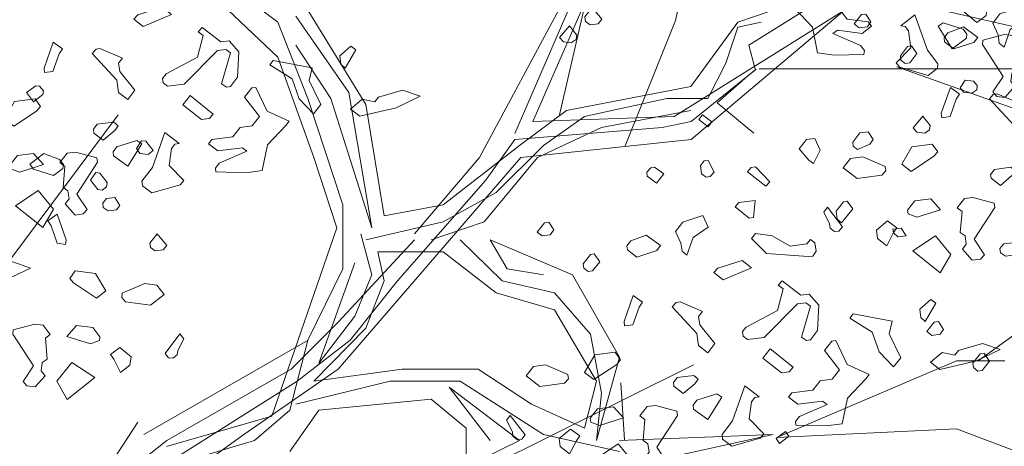
# Model space of a CAD drawing. Units: millimetres. Extents: x 4640 to 6390, y 4090 to 5339.
# Drawn here: x 5712 to 5713, y 4653 to 4653 of the extents above; entities that cross this region are included whole.
import ezdxf

# ---------------------------------------------------------------- set-up
doc = ezdxf.new("R2010")
doc.units = ezdxf.units.MM
doc.layers.get('0').update_dxf_attribs({"lineweight": 5})
doc.layers.add('nomenclatura', color=7, linetype='Continuous', lineweight=5)

# ---------------------------------------------------------------- blocks, each defined once
blk = doc.blocks.new('vf-secciones')
at = {"color": 44, "linetype": 'ByBlock'}
for p, q in [((5712.54409, 4653.35629), (5712.57979, 4653.51899)), ((5712.1846, 4653.35486), (5712.09942, 4653.41922)), ((5712.08945, 4653.41378), (5712.1846, 4653.32313)), ((5712.39874, 4653.25424), (5712.46308, 4653.4029)), ((5712.41505, 4653.26511), (5712.47305, 4653.39746)), ((5712.21178, 4653.36574), (5712.26434, 4653.28053)), ((5712.44133, 4653.37118), (5712.36703, 4653.23248)), ((5712.69686, 4653.36574), (5712.54282, 4653.26965)), ((5712.20091, 4653.3603), (5712.24893, 4653.2914)), ((5712.21178, 4653.28596), (5712.1846, 4653.35486)), ((5712.49862, 4653.24309), (5712.54409, 4653.35629)), ((5712.23262, 4653.28596), (5712.20091, 4653.33401)), ((5712.1846, 4653.32313), (5712.21722, 4653.23248)), ((5712.2435, 4653.18987), (5712.21178, 4653.28596)), ((5712.26977, 4653.16903), (5712.23262, 4653.28596)), ((5712.24893, 4653.2914), (5712.26977, 4653.16903)), ((5712.26434, 4653.28053), (5712.28065, 4653.1799)), ((5711.91138, 4653.09834), (5712.0403, 4653.27097)), ((5712.54282, 4653.26965), (5712.41505, 4653.26511)), ((5712.39874, 4653.2488), (5712.53194, 4653.25968)), ((5712.53194, 4653.25968), (5712.55822, 4653.26511)), ((5712.37246, 4653.21163), (5712.39874, 4653.2488)), ((5712.40418, 4653.23248), (5712.55822, 4653.2488)), ((5712.21722, 4653.23248), (5712.23806, 4653.16903)), ((5712.23926, 4653.04121), (5712.40418, 4653.23248)), ((5712.36703, 4653.23248), (5712.30813, 4653.16359)), ((5712.29272, 4653.12098), (5712.37246, 4653.21163)), ((5712.2435, 4653.13186), (5712.2435, 4653.18987)), ((5712.28065, 4653.1799), (5712.33411, 4653.18987)), ((5712.26434, 4653.15815), (5712.33411, 4653.17446)), ((5712.37126, 4653.17446), (5712.32324, 4653.15815)), ((5712.23806, 4653.16903), (5712.17916, 4652.9986)), ((5712.25981, 4653.16359), (5712.26977, 4653.12642)), ((5712.30813, 4653.15815), (5712.23926, 4653.08381)), ((5712.28065, 4653.12098), (5712.27521, 4653.14727)), ((5712.27521, 4653.14727), (5712.33411, 4653.14727)), ((5712.22175, 4653.04665), (5712.25437, 4653.1373)), ((5712.21178, 4653.0675), (5712.2435, 4653.13186)), ((5712.26977, 4653.12642), (5712.25437, 4653.08925)), ((5712.25014, 4653.0675), (5712.29272, 4653.12098)), ((5712.26434, 4653.07837), (5712.28065, 4653.12098)), ((5712.23926, 4653.08381), (5712.19667, 4653.04121)), ((5712.25437, 4653.08925), (5712.22175, 4653.04665)), ((5712.21722, 4653.03033), (5712.26434, 4653.07837)), ((5712.06347, 4652.98228), (5712.21208, 4653.0675)), ((5712.19547, 4653.00404), (5712.21178, 4653.0675)), ((5712.20211, 4653.03033), (5712.25014, 4653.0675)), ((5712.19667, 4653.04121), (5712.08431, 4652.97685)), ((5712.15409, 4652.98228), (5712.23926, 4653.04121)), ((5712.29696, 4653.04121), (5712.21722, 4653.03033)), ((5712.36582, 4653.04121), (5712.29696, 4653.04121)), ((5712.3398, 4652.93563), (5712.56045, 4653.045)), ((5712.08431, 4652.956), (5712.20211, 4653.03033)), ((5712.20091, 4653.00948), (5712.28608, 4653.03033)), ((5712.28608, 4653.03033), (5712.34951, 4653.03033)), ((5712.22175, 4653.00404), (5712.32324, 4653.01401)), ((5712.32324, 4653.01401), (5712.35495, 4652.98772)), ((5712.16376, 4652.97685), (5712.19547, 4653.00404)), ((5712.19547, 4652.96687), (5712.22175, 4653.00404)), ((5712.05804, 4652.99316), (5711.99914, 4652.90251)), ((5712.17916, 4652.9986), (5712.08402, 4652.97141)), ((5712.08431, 4652.97685), (5712.05804, 4652.956)), ((5712.07978, 4652.9288), (5712.15409, 4652.98228)), ((5712.09398, 4652.956), (5712.16376, 4652.97685))]:
    blk.add_line(p, q, dxfattribs=at)
at = {"color": 104, "linetype": 'ByBlock'}
for p, q in [((5712.60051, 4653.35486), (5712.69566, 4653.38749)), ((5712.69566, 4653.38749), (5712.61048, 4653.33401)), ((5712.43914, 4653.27097), (5712.46493, 4653.38208)), ((5712.74514, 4653.37464), (5712.87604, 4653.34488)), ((5712.55822, 4653.2488), (5712.69686, 4653.36574)), ((5712.55792, 4653.29684), (5712.60051, 4653.35486)), ((5712.58964, 4653.31769), (5712.60051, 4653.35033)), ((5712.60051, 4653.35033), (5712.62135, 4653.35486)), ((5712.61048, 4653.33401), (5712.61592, 4653.31225)), ((5712.55822, 4653.26511), (5712.61712, 4653.31225)), ((5712.57333, 4653.28596), (5712.58964, 4653.31769)), ((5712.61963, 4653.31263), (5712.85963, 4653.31263)), ((5712.74415, 4653.31462), (5712.87704, 4653.267)), ((5712.60915, 4653.30607), (5712.58167, 4653.28203)), ((5712.44556, 4653.27509), (5712.55792, 4653.29684)), ((5712.46187, 4653.26965), (5712.53618, 4653.28596)), ((5712.53618, 4653.28596), (5712.57333, 4653.28596)), ((5712.58167, 4653.28203), (5712.61487, 4653.25454)), ((5712.40298, 4653.24336), (5712.44556, 4653.27509)), ((5712.42472, 4653.24336), (5712.46187, 4653.26965)), ((5712.55792, 4653.27509), (5712.47728, 4653.25968)), ((5712.47728, 4653.25968), (5712.41929, 4653.23248)), ((5712.33411, 4653.18987), (5712.40298, 4653.24336)), ((5712.38213, 4653.20075), (5712.42472, 4653.24336)), ((5712.41929, 4653.23248), (5712.37126, 4653.17446)), ((5712.33411, 4653.17446), (5712.38213, 4653.20075)), ((5712.34951, 4653.15815), (5712.38757, 4653.12098)), ((5712.451, 4653.12642), (5712.3767, 4653.15815)), ((5712.3767, 4653.15815), (5712.3921, 4653.13186)), ((5712.33411, 4653.14727), (5712.38213, 4653.1101)), ((5712.3921, 4653.13186), (5712.42472, 4653.12642)), ((5712.49359, 4653.05209), (5712.451, 4653.12642)), ((5712.38757, 4653.12098), (5712.43469, 4653.1101)), ((5712.81754, 4653.04873), (5712.91869, 4653.12215)), ((5712.38213, 4653.1101), (5712.43469, 4653.09469)), ((5712.43469, 4653.1101), (5712.46731, 4653.07294)), ((5712.43469, 4653.09469), (5712.47275, 4653.03033)), ((5712.46731, 4653.07294), (5712.47728, 4653.01945)), ((5712.47275, 4652.97685), (5712.49359, 4653.05209)), ((5712.6355, 4652.97929), (5712.79814, 4653.04873)), ((5712.79814, 4653.04873), (5712.84177, 4653.04873)), ((5712.41385, 4653.00948), (5712.36582, 4653.04121)), ((5712.34951, 4653.03033), (5712.42472, 4652.98228)), ((5712.47275, 4653.03033), (5712.46187, 4652.98772)), ((5712.49808, 4652.97744), (5712.49465, 4653.02897)), ((5712.40298, 4652.97685), (5712.33955, 4653.02489)), ((5712.33955, 4653.02489), (5712.3767, 4652.97685)), ((5712.47728, 4653.01945), (5712.47275, 4652.97685)), ((5712.46187, 4652.98772), (5712.41385, 4653.00948)), ((5712.35495, 4652.98772), (5712.35495, 4652.96144)), ((5712.6355, 4652.97929), (5712.79814, 4652.98722)), ((5712.79814, 4652.98722), (5713.02226, 4652.9019)), ((5712.34951, 4652.95056), (5712.40298, 4652.97685)), ((5712.42472, 4652.98228), (5712.49359, 4652.96687)), ((5712.63223, 4652.98228), (5712.48815, 4652.95056)), ((5712.49359, 4652.97685), (5712.63223, 4652.98228))]:
    blk.add_line(p, q, dxfattribs=at)
at = {"color": 104}
for points in [[(5712.68853, 4653.39339), (5712.67514, 4653.37586), (5712.68167, 4653.36744), (5712.69267, 4653.36605), (5712.69921, 4653.35763), (5712.71813, 4653.35524), (5712.7212, 4653.35127), (5712.71278, 4653.34474), (5712.69034, 4653.34757), (5712.68637, 4653.3445), (5712.71139, 4653.33374), (5712.71485, 4653.32928), (5712.7144, 4653.32576), (5712.6875, 4653.32513), (5712.67254, 4653.32702), (5712.6679, 4653.35041), (5712.65131, 4653.3677), (5712.64823, 4653.37166), (5712.66816, 4653.38077), (5712.67847, 4653.40226), (5712.68199, 4653.40182), (5712.68853, 4653.39339)], [(5712.05458, 4653.35758), (5712.06301, 4653.35104), (5712.08846, 4653.36186), (5712.08004, 4653.36839), (5712.0581, 4653.3616), (5712.05458, 4653.35758)], [(5712.46261, 4653.3556), (5712.46702, 4653.35258), (5712.47406, 4653.35347), (5712.47757, 4653.35749), (5712.46865, 4653.36799), (5712.46211, 4653.35956), (5712.46261, 4653.3556)], [(5712.82524, 4653.3645), (5712.82479, 4653.36098), (5712.81637, 4653.35445), (5712.80587, 4653.36337), (5712.8028, 4653.36734), (5712.80682, 4653.37085), (5712.82178, 4653.36896), (5712.82524, 4653.3645)], [(5712.83076, 4653.35388), (5712.83567, 4653.34333), (5712.83661, 4653.33585), (5712.84107, 4653.33239), (5712.84666, 4653.34829), (5712.86024, 4653.35761), (5712.85533, 4653.36816), (5712.83729, 4653.36231), (5712.83076, 4653.35388)], [(5712.70567, 4653.35328), (5712.71013, 4653.34982), (5712.71761, 4653.35076), (5712.72063, 4653.35517), (5712.71617, 4653.3622), (5712.71221, 4653.3617), (5712.70567, 4653.35328)], [(5712.78128, 4653.31731), (5712.78078, 4653.31335), (5712.77235, 4653.30681), (5712.7469, 4653.31405), (5712.74338, 4653.31807), (5712.75671, 4653.33159), (5712.75464, 4653.34705), (5712.75156, 4653.35101), (5712.7476, 4653.35151), (5712.76049, 4653.36151), (5712.77167, 4653.3297), (5712.78128, 4653.31731)], [(5712.11725, 4653.3427), (5712.11211, 4653.32328), (5712.08364, 4653.30806), (5712.08056, 4653.30409), (5712.08106, 4653.30013), (5712.08502, 4653.29706), (5712.09998, 4653.29895), (5712.13014, 4653.32913), (5712.13762, 4653.33007), (5712.14203, 4653.32706), (5712.13392, 4653.29921), (5712.13833, 4653.29619), (5712.14185, 4653.29664), (5712.14838, 4653.30506), (5712.14951, 4653.328), (5712.14064, 4653.33805), (5712.13316, 4653.33711), (5712.11631, 4653.35018), (5712.11279, 4653.34616), (5712.11725, 4653.3427)], [(5712.4543, 4653.33925), (5712.4499, 4653.33623), (5712.44286, 4653.33712), (5712.43935, 4653.34114), (5712.44827, 4653.35163), (5712.4548, 4653.34321), (5712.4543, 4653.33925)], [(5712.80744, 4653.34395), (5712.807, 4653.34043), (5712.79417, 4653.33088), (5712.78154, 4653.35125), (5712.78595, 4653.35427), (5712.80398, 4653.34841), (5712.80744, 4653.34395)], [(5712.78683, 4653.34073), (5712.78727, 4653.33721), (5712.79569, 4653.33068), (5712.81373, 4653.33653), (5712.81719, 4653.34099), (5712.80436, 4653.35055), (5712.79028, 4653.34519), (5712.78683, 4653.34073)], [(5712.8554, 4653.33432), (5712.85094, 4653.33086), (5712.85256, 4653.31188), (5712.84816, 4653.30886), (5712.84721, 4653.30138), (5712.85067, 4653.29692), (5712.8418, 4653.28686), (5712.83432, 4653.28781), (5712.83081, 4653.29183), (5712.84018, 4653.30584), (5712.82146, 4653.33458), (5712.82196, 4653.33854), (5712.84138, 4653.34369), (5712.84886, 4653.34274), (5712.8554, 4653.33432)], [(5711.97395, 4653.3094), (5711.98143, 4653.31034), (5711.98702, 4653.32625), (5711.99004, 4653.33065), (5711.98167, 4653.33675), (5711.97345, 4653.31336), (5711.97395, 4653.3094)], [(5712.01694, 4653.32645), (5712.0392, 4653.30244), (5712.04059, 4653.29144), (5712.04901, 4653.28491), (5712.05555, 4653.29333), (5712.04177, 4653.31037), (5712.04083, 4653.31785), (5712.04429, 4653.32231), (5712.02398, 4653.33092), (5712.02046, 4653.33047), (5712.01694, 4653.32645)], [(5712.24166, 4653.31684), (5712.24568, 4653.31333), (5712.25523, 4653.32973), (5712.25077, 4653.33319), (5712.24071, 4653.32432), (5712.24166, 4653.31684)], [(5712.7473, 4653.32456), (5712.7478, 4653.3206), (5712.75176, 4653.31753), (5712.75572, 4653.31803), (5712.76226, 4653.32645), (5712.75735, 4653.33343), (5712.75383, 4653.33299), (5712.7473, 4653.32456)], [(5712.19772, 4653.3037), (5712.20402, 4653.28572), (5712.21691, 4653.27215), (5712.22344, 4653.28057), (5712.21313, 4653.30207), (5712.2157, 4653.31357), (5712.18043, 4653.32028), (5712.17736, 4653.31632), (5712.19772, 4653.3037)], [(5711.9729, 4653.29288), (5711.97246, 4653.28936), (5711.96403, 4653.28283), (5711.9575, 4653.29125), (5711.96587, 4653.29735), (5711.96939, 4653.2969), (5711.9729, 4653.29288)], [(5712.15468, 4653.28708), (5712.16807, 4653.26955), (5712.16153, 4653.26113), (5712.15053, 4653.25974), (5712.144, 4653.25131), (5712.12508, 4653.24892), (5712.122, 4653.24496), (5712.13043, 4653.23842), (5712.15287, 4653.24126), (5712.15683, 4653.23818), (5712.13182, 4653.22742), (5712.12836, 4653.22296), (5712.1288, 4653.21944), (5712.1557, 4653.21882), (5712.17066, 4653.22071), (5712.17531, 4653.24409), (5712.19189, 4653.26139), (5712.19497, 4653.26535), (5712.17505, 4653.27446), (5712.16473, 4653.29595), (5712.16121, 4653.29551), (5712.15468, 4653.28708)], [(5712.78478, 4653.26851), (5712.79225, 4653.26945), (5712.79784, 4653.28536), (5712.80086, 4653.28976), (5712.7925, 4653.29586), (5712.78427, 4653.27247), (5712.78478, 4653.26851)], [(5712.81679, 4653.29762), (5712.81629, 4653.29366), (5712.81188, 4653.29064), (5712.8044, 4653.29159), (5712.80133, 4653.29555), (5712.80579, 4653.30259), (5712.81327, 4653.30164), (5712.81679, 4653.29762)], [(5712.11565, 4653.26695), (5712.12269, 4653.26784), (5712.1262, 4653.27186), (5712.10533, 4653.28845), (5712.0988, 4653.28002), (5712.11565, 4653.26695)], [(5712.27234, 4653.28273), (5712.26084, 4653.2853), (5712.25035, 4653.27637), (5712.25877, 4653.26984), (5712.29177, 4653.27758), (5712.31326, 4653.2879), (5712.29736, 4653.29349), (5712.2758, 4653.28719), (5712.27234, 4653.28273)], [(5712.82777, 4653.28556), (5712.85002, 4653.26155), (5712.85141, 4653.25055), (5712.85984, 4653.24402), (5712.86637, 4653.25244), (5712.8526, 4653.26948), (5712.85165, 4653.27696), (5712.85511, 4653.28142), (5712.8348, 4653.29003), (5712.83128, 4653.28958), (5712.82777, 4653.28556)], [(5711.9377, 4653.26727), (5711.94613, 4653.26073), (5711.96674, 4653.27451), (5711.97025, 4653.27853), (5711.96535, 4653.28551), (5711.94687, 4653.28318), (5711.9377, 4653.26727)], [(5712.77372, 4653.25747), (5712.76931, 4653.25445), (5712.76228, 4653.25534), (5712.75876, 4653.25936), (5712.76768, 4653.26985), (5712.77422, 4653.26143), (5712.77372, 4653.25747)], [(5712.01797, 4653.25819), (5712.01841, 4653.25467), (5712.02684, 4653.24813), (5712.03733, 4653.25706), (5712.04041, 4653.26102), (5712.03639, 4653.26454), (5712.02143, 4653.26265), (5712.01797, 4653.25819)], [(5712.06193, 4653.211), (5712.06243, 4653.20704), (5712.07085, 4653.2005), (5712.09631, 4653.20774), (5712.09982, 4653.21176), (5712.08649, 4653.22527), (5712.08856, 4653.24073), (5712.09164, 4653.2447), (5712.0956, 4653.2452), (5712.08271, 4653.25519), (5712.07154, 4653.22338), (5712.06193, 4653.211)], [(5712.03576, 4653.23764), (5712.03621, 4653.23412), (5712.04904, 4653.22457), (5712.06166, 4653.24493), (5712.05726, 4653.24795), (5712.03922, 4653.2421), (5712.03576, 4653.23764)], [(5712.07201, 4653.23879), (5712.06755, 4653.23533), (5712.06007, 4653.23627), (5712.05705, 4653.24068), (5712.06151, 4653.24771), (5712.06547, 4653.24721), (5712.07201, 4653.23879)], [(5712.74853, 4653.22638), (5712.75695, 4653.21984), (5712.77756, 4653.23362), (5712.78108, 4653.23764), (5712.77617, 4653.24462), (5712.75769, 4653.24229), (5712.74853, 4653.22638)], [(5711.94293, 4653.22591), (5711.94337, 4653.22239), (5711.95135, 4653.21938), (5711.97285, 4653.22612), (5711.96398, 4653.23617), (5711.94946, 4653.23434), (5711.94293, 4653.22591)], [(5711.99086, 4653.22624), (5711.99041, 4653.22272), (5711.98199, 4653.21619), (5711.96395, 4653.22204), (5711.96049, 4653.2265), (5711.97332, 4653.23606), (5711.9874, 4653.2307), (5711.99086, 4653.22624)], [(5711.98781, 4653.22801), (5711.99227, 4653.22455), (5711.99064, 4653.20557), (5711.99505, 4653.20255), (5711.99599, 4653.19507), (5711.99253, 4653.19061), (5712.0014, 4653.18055), (5712.00888, 4653.1815), (5712.0124, 4653.18552), (5712.00303, 4653.19953), (5712.02175, 4653.22827), (5712.02125, 4653.23223), (5712.00182, 4653.23737), (5711.99434, 4653.23643), (5711.98781, 4653.22801)], [(5712.69572, 4653.22328), (5712.70811, 4653.21367), (5712.73055, 4653.21651), (5712.73407, 4653.22053), (5712.73357, 4653.22449), (5712.71326, 4653.2331), (5712.70226, 4653.23171), (5712.69572, 4653.22328)], [(5712.51813, 4653.21928), (5712.51857, 4653.21576), (5712.52699, 4653.20923), (5712.53353, 4653.21765), (5712.52516, 4653.22374), (5712.52164, 4653.2233), (5712.51813, 4653.21928)], [(5712.56652, 4653.22539), (5712.56747, 4653.21791), (5712.57187, 4653.2149), (5712.57539, 4653.21534), (5712.57891, 4653.21936), (5712.57356, 4653.22986), (5712.57004, 4653.22941), (5712.56652, 4653.22539)], [(5712.60927, 4653.21962), (5712.62568, 4653.2065), (5712.6292, 4653.21052), (5712.61631, 4653.22408), (5712.61235, 4653.22358), (5712.60927, 4653.21962)], [(5712.82879, 4653.2173), (5712.82924, 4653.21378), (5712.83766, 4653.20724), (5712.84816, 4653.21617), (5712.85123, 4653.22013), (5712.84721, 4653.22365), (5712.83225, 4653.22176), (5712.82879, 4653.2173)], [(5712.03039, 4653.21007), (5712.02989, 4653.20612), (5712.02592, 4653.20304), (5712.02196, 4653.20354), (5712.01543, 4653.21196), (5712.02033, 4653.21894), (5712.02385, 4653.2185), (5712.03039, 4653.21007)], [(5711.97243, 4653.16929), (5711.98198, 4653.1857), (5711.9682, 4653.20273), (5711.9476, 4653.18895), (5711.97243, 4653.16929)], [(5712.02642, 4653.19131), (5712.02692, 4653.18735), (5712.03132, 4653.18433), (5712.0388, 4653.18528), (5712.04188, 4653.18924), (5712.03741, 4653.19628), (5712.02993, 4653.19533), (5712.02642, 4653.19131)], [(5712.59809, 4653.18781), (5712.61054, 4653.17776), (5712.6145, 4653.17826), (5712.61613, 4653.19367), (5712.60117, 4653.19178), (5712.59809, 4653.18781)], [(5712.6893, 4653.18414), (5712.69024, 4653.17666), (5712.69421, 4653.17358), (5712.70426, 4653.18603), (5712.69935, 4653.19301), (5712.69583, 4653.19256), (5712.6893, 4653.18414)], [(5712.75375, 4653.18502), (5712.7542, 4653.1815), (5712.76218, 4653.17849), (5712.78367, 4653.18523), (5712.77481, 4653.19528), (5712.76029, 4653.19345), (5712.75375, 4653.18502)], [(5712.79863, 4653.18712), (5712.80309, 4653.18366), (5712.80147, 4653.16468), (5712.80587, 4653.16166), (5712.80682, 4653.15418), (5712.80336, 4653.14972), (5712.81223, 4653.13966), (5712.81971, 4653.14061), (5712.82322, 4653.14463), (5712.81385, 4653.15864), (5712.83257, 4653.18738), (5712.83207, 4653.19134), (5712.81265, 4653.19649), (5712.80517, 4653.19554), (5712.79863, 4653.18712)], [(5711.99291, 4653.15402), (5711.98543, 4653.15496), (5711.97984, 4653.17087), (5711.97682, 4653.17527), (5711.98519, 4653.18137), (5711.99341, 4653.15798), (5711.99291, 4653.15402)], [(5712.5441, 4653.16579), (5712.54901, 4653.15524), (5712.54996, 4653.14776), (5712.55442, 4653.1443), (5712.56001, 4653.1602), (5712.57358, 4653.16952), (5712.56867, 4653.18007), (5712.55064, 4653.17422), (5712.5441, 4653.16579)], [(5712.68336, 4653.17255), (5712.68386, 4653.16859), (5712.68782, 4653.16552), (5712.69178, 4653.16602), (5712.69486, 4653.16998), (5712.68147, 4653.18751), (5712.67801, 4653.18305), (5712.68336, 4653.17255)], [(5712.41902, 4653.16519), (5712.42348, 4653.16173), (5712.43096, 4653.16267), (5712.43398, 4653.16708), (5712.42951, 4653.17411), (5712.42555, 4653.17361), (5712.41902, 4653.16519)], [(5712.72661, 4653.15924), (5712.73504, 4653.15271), (5712.74113, 4653.16465), (5712.74415, 4653.16906), (5712.73578, 4653.17515), (5712.72567, 4653.16672), (5712.72661, 4653.15924)], [(5712.06948, 4653.15116), (5712.07389, 4653.14814), (5712.08093, 4653.14903), (5712.08444, 4653.15305), (5712.07552, 4653.16354), (5712.06898, 4653.15512), (5712.06948, 4653.15116)], [(5712.50017, 4653.15264), (5712.50062, 4653.14912), (5712.50904, 4653.14259), (5712.52707, 4653.14844), (5712.53053, 4653.1529), (5712.5177, 4653.16246), (5712.50363, 4653.1571), (5712.50017, 4653.15264)], [(5712.6262, 4653.14577), (5712.6641, 4653.14296), (5712.66806, 4653.14346), (5712.67108, 4653.14786), (5712.67014, 4653.15534), (5712.66617, 4653.15842), (5712.66266, 4653.1544), (5712.6477, 4653.15251), (5712.63135, 4653.16162), (5712.61633, 4653.16374), (5712.61287, 4653.15928), (5712.6262, 4653.14577)], [(5712.74097, 4653.16429), (5712.74499, 4653.16078), (5712.75247, 4653.16172), (5712.74801, 4653.16876), (5712.74053, 4653.16781), (5712.74097, 4653.16429)], [(5712.78325, 4653.1284), (5712.7928, 4653.14481), (5712.77903, 4653.16184), (5712.75842, 4653.14806), (5712.78325, 4653.1284)], [(5712.83724, 4653.15042), (5712.83774, 4653.14646), (5712.84215, 4653.14344), (5712.84963, 4653.14439), (5712.8527, 4653.14835), (5712.84824, 4653.15539), (5712.84076, 4653.15444), (5712.83724, 4653.15042)], [(5712.46064, 4653.13647), (5712.46114, 4653.13251), (5712.46511, 4653.12944), (5712.46907, 4653.12994), (5712.4756, 4653.13836), (5712.4707, 4653.14534), (5712.46718, 4653.1449), (5712.46064, 4653.13647)], [(5711.92017, 4653.12735), (5711.90867, 4653.12992), (5711.89817, 4653.12099), (5711.9066, 4653.11446), (5711.93959, 4653.1222), (5711.96108, 4653.13252), (5711.94518, 4653.13811), (5711.92362, 4653.13181), (5711.92017, 4653.12735)], [(5712.57875, 4653.1286), (5712.58718, 4653.12206), (5712.61263, 4653.13288), (5712.60421, 4653.13941), (5712.58227, 4653.13262), (5712.57875, 4653.1286)], [(5712.02916, 4653.11189), (5712.02073, 4653.10535), (5712.00012, 4653.11913), (5711.99661, 4653.12315), (5712.00151, 4653.13013), (5712.01999, 4653.1278), (5712.02916, 4653.11189)], [(5712.08196, 4653.10879), (5712.06957, 4653.09918), (5712.04713, 4653.10202), (5712.04362, 4653.10604), (5712.04412, 4653.11), (5712.06442, 4653.11861), (5712.07542, 4653.11722), (5712.08196, 4653.10879)], [(5712.64142, 4653.11372), (5712.63628, 4653.0943), (5712.60781, 4653.07908), (5712.60473, 4653.07511), (5712.60523, 4653.07115), (5712.6092, 4653.06808), (5712.62415, 4653.06997), (5712.65431, 4653.10015), (5712.66179, 4653.10109), (5712.6662, 4653.09808), (5712.65809, 4653.07023), (5712.6625, 4653.06721), (5712.66602, 4653.06766), (5712.67255, 4653.07608), (5712.67368, 4653.09902), (5712.66481, 4653.10907), (5712.65733, 4653.10813), (5712.64048, 4653.1212), (5712.63696, 4653.11718), (5712.64142, 4653.11372)], [(5712.49812, 4653.08042), (5712.5056, 4653.08136), (5712.51119, 4653.09727), (5712.51421, 4653.10167), (5712.50584, 4653.10777), (5712.49762, 4653.08438), (5712.49812, 4653.08042)], [(5712.54111, 4653.09747), (5712.56337, 4653.07346), (5712.56476, 4653.06246), (5712.57318, 4653.05593), (5712.57972, 4653.06435), (5712.56594, 4653.08139), (5712.565, 4653.08887), (5712.56846, 4653.09333), (5712.54815, 4653.10194), (5712.54463, 4653.10149), (5712.54111, 4653.09747)], [(5712.76583, 4653.08787), (5712.76985, 4653.08435), (5712.7794, 4653.10075), (5712.77494, 4653.10421), (5712.76488, 4653.09534), (5712.76583, 4653.08787)], [(5712.7219, 4653.07472), (5712.72819, 4653.05674), (5712.74108, 4653.04317), (5712.74761, 4653.05159), (5712.7373, 4653.07309), (5712.73987, 4653.08459), (5712.7046, 4653.09131), (5712.70153, 4653.08734), (5712.7219, 4653.07472)], [(5711.97905, 4653.07263), (5711.97459, 4653.06917), (5711.97621, 4653.05019), (5711.97181, 4653.04717), (5711.97086, 4653.03969), (5711.97432, 4653.03523), (5711.96545, 4653.02517), (5711.95797, 4653.02612), (5711.95446, 4653.03014), (5711.96383, 4653.04415), (5711.94511, 4653.07289), (5711.94561, 4653.07685), (5711.96503, 4653.082), (5711.97251, 4653.08105), (5711.97905, 4653.07263)], [(5712.7712, 4653.07523), (5712.77566, 4653.07177), (5712.78314, 4653.07272), (5712.78616, 4653.07712), (5712.78169, 4653.08416), (5712.77773, 4653.08366), (5712.7712, 4653.07523)], [(5712.02393, 4653.07053), (5712.02349, 4653.06701), (5712.01551, 4653.064), (5711.99401, 4653.07074), (5712.00288, 4653.08079), (5712.0174, 4653.07896), (5712.02393, 4653.07053)], [(5712.09432, 4653.05806), (5712.09382, 4653.0541), (5712.08986, 4653.05103), (5712.0859, 4653.05153), (5712.08282, 4653.05549), (5712.09621, 4653.07302), (5712.09967, 4653.06856), (5712.09432, 4653.05806)], [(5712.67885, 4653.0581), (5712.69224, 4653.04057), (5712.6857, 4653.03215), (5712.6747, 4653.03076), (5712.66817, 4653.02233), (5712.64925, 4653.01994), (5712.64617, 4653.01598), (5712.6546, 4653.00944), (5712.67704, 4653.01228), (5712.681, 4653.0092), (5712.65599, 4652.99844), (5712.65253, 4652.99398), (5712.65297, 4652.99046), (5712.67987, 4652.98984), (5712.69483, 4652.99173), (5712.69948, 4653.01511), (5712.71607, 4653.03241), (5712.71914, 4653.03637), (5712.69922, 4653.04548), (5712.6889, 4653.06697), (5712.68538, 4653.06653), (5712.67885, 4653.0581)], [(5712.79651, 4653.05375), (5712.78501, 4653.05632), (5712.77452, 4653.04739), (5712.78294, 4653.04086), (5712.81594, 4653.0486), (5712.83743, 4653.05892), (5712.82153, 4653.06451), (5712.79997, 4653.05821), (5712.79651, 4653.05375)], [(5712.05107, 4653.04475), (5712.04265, 4653.03822), (5712.03656, 4653.05016), (5712.03354, 4653.05457), (5712.04191, 4653.06066), (5712.05202, 4653.05223), (5712.05107, 4653.04475)], [(5712.46187, 4653.03829), (5712.4703, 4653.03175), (5712.49091, 4653.04553), (5712.49442, 4653.04955), (5712.48952, 4653.05653), (5712.47104, 4653.0542), (5712.46187, 4653.03829)], [(5712.63982, 4653.03797), (5712.64686, 4653.03886), (5712.65037, 4653.04288), (5712.6295, 4653.05947), (5712.62297, 4653.05104), (5712.63982, 4653.03797)], [(5712.81282, 4653.04652), (5712.81332, 4653.04256), (5712.81728, 4653.03948), (5712.82124, 4653.03998), (5712.82778, 4653.04841), (5712.82287, 4653.05539), (5712.81935, 4653.05494), (5712.81282, 4653.04652)], [(5711.99443, 4653.01391), (5711.98488, 4653.03032), (5711.99865, 4653.04735), (5712.01926, 4653.03357), (5711.99443, 4653.01391)], [(5712.40907, 4653.03519), (5712.42146, 4653.02558), (5712.4439, 4653.02842), (5712.44741, 4653.03244), (5712.44691, 4653.0364), (5712.4266, 4653.04501), (5712.4156, 4653.04362), (5712.40907, 4653.03519)], [(5712.54214, 4653.02921), (5712.54258, 4653.02569), (5712.55101, 4653.01915), (5712.5615, 4653.02808), (5712.56458, 4653.03204), (5712.56056, 4653.03556), (5712.5456, 4653.03367), (5712.54214, 4653.02921)], [(5712.55993, 4653.00866), (5712.56038, 4653.00514), (5712.57321, 4652.99559), (5712.58583, 4653.01595), (5712.58143, 4653.01897), (5712.56339, 4653.01312), (5712.55993, 4653.00866)], [(5712.5861, 4652.98202), (5712.5866, 4652.97806), (5712.59502, 4652.97152), (5712.62048, 4652.97876), (5712.62399, 4652.98278), (5712.61066, 4652.99629), (5712.61273, 4653.01175), (5712.61581, 4653.01572), (5712.61977, 4653.01622), (5712.60688, 4653.02621), (5712.59571, 4652.99441), (5712.5861, 4652.98202)], [(5712.4671, 4652.99693), (5712.46754, 4652.99341), (5712.47552, 4652.9904), (5712.49702, 4652.99714), (5712.48815, 4653.00719), (5712.47363, 4653.00536), (5712.4671, 4652.99693)], [(5712.51198, 4652.99903), (5712.51644, 4652.99557), (5712.51481, 4652.97659), (5712.51922, 4652.97357), (5712.52016, 4652.96609), (5712.5167, 4652.96163), (5712.52557, 4652.95157), (5712.53305, 4652.95252), (5712.53657, 4652.95654), (5712.5272, 4652.97055), (5712.54592, 4652.99929), (5712.54542, 4653.00325), (5712.52599, 4653.0084), (5712.51851, 4653.00745), (5712.51198, 4652.99903)], [(5712.3967, 4652.98446), (5712.3972, 4652.9805), (5712.40117, 4652.97743), (5712.40513, 4652.97793), (5712.4082, 4652.98189), (5712.39481, 4652.99942), (5712.39136, 4652.99496), (5712.3967, 4652.98446)], [(5712.43996, 4652.97115), (5712.44838, 4652.96462), (5712.45447, 4652.97656), (5712.45749, 4652.98097), (5712.44912, 4652.98706), (5712.43901, 4652.97863), (5712.43996, 4652.97115)], [(5712.4966, 4652.94031), (5712.50615, 4652.95672), (5712.49238, 4652.97375), (5712.47177, 4652.95997), (5712.4966, 4652.94031)]]:
    blk.add_lwpolyline(points, dxfattribs=at)
at = {"color": 251}
for points in [[(5712.57374, 4653.26028), (5712.57676, 4653.26468), (5712.56833, 4653.27122), (5712.56531, 4653.26681), (5712.57374, 4653.26028)], [(5712.70423, 4653.24637), (5712.70468, 4653.24285), (5712.70864, 4653.23977), (5712.71964, 4653.24474), (5712.72271, 4653.2487), (5712.71825, 4653.25574), (5712.71077, 4653.25479), (5712.70423, 4653.24637)], [(5712.65583, 4653.24025), (5712.6647, 4653.2302), (5712.66867, 4653.22712), (5712.67476, 4653.23907), (5712.66985, 4653.24962), (5712.66237, 4653.24868), (5712.65583, 4653.24025)], [(5712.63802, 4652.97405), (5712.635, 4652.97846), (5712.64343, 4652.98499), (5712.64645, 4652.98059), (5712.63802, 4652.97405)]]:
    blk.add_lwpolyline(points, dxfattribs=at)

msp = doc.modelspace()

# ---------------------------------------------------------------- block references
at = {"layer": 'nomenclatura'}
msp.add_blockref('vf-secciones', (0, 0), dxfattribs=at)

doc.saveas('drawing.dxf')
